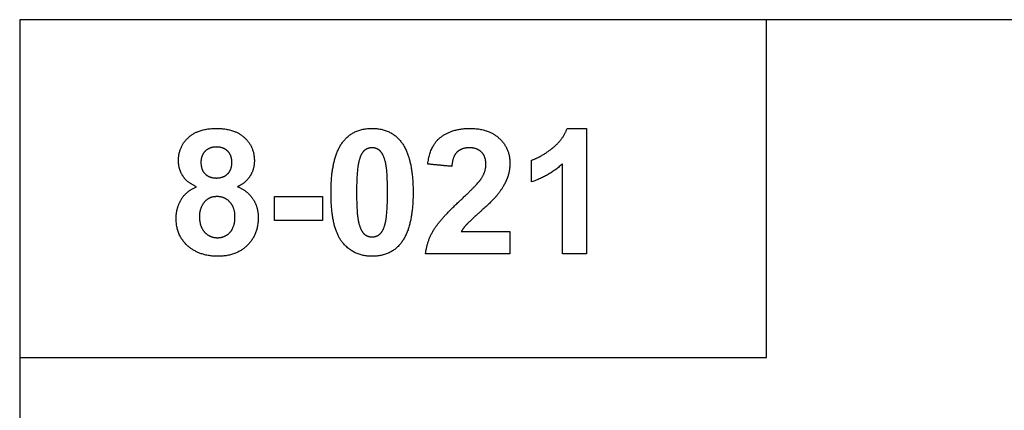
# Model space of a CAD drawing. Units: millimetres. Extents: x -2501 to -175, y -856 to 699.
# Drawn here: x -2501 to -2260, y -665 to -570 of the extents above; entities that cross this region are included whole.
import ezdxf

# ---------------------------------------------------------------- set-up
doc = ezdxf.new("R2010")
doc.units = ezdxf.units.MM
doc.header["$MEASUREMENT"] = 0
doc.layers.add('Default', color=7, linetype='Continuous', true_color=0x000000)

msp = doc.modelspace()

# ---------------------------------------------------------------- linework, layer by layer
at = {"layer": 'Default'}
for points in [[(-2501.121, -652.274), (-2318.423, -652.274), (-2318.423, -569.696), (-2501.121, -569.696)], [(-2501.121, -855.541), (-2070.084, -855.541), (-2070.084, -569.696), (-2501.121, -569.696)]]:
    msp.add_lwpolyline(points, close=True, dxfattribs=at)
for points in [[(-2459.863, -598.491), (-2457.447, -596.253), (-2452.995, -596.253)], [(-2452.995, -596.253), (-2448.585, -596.253), (-2446.149, -598.491)], [(-2421.921, -599.385), (-2419.41, -596.253), (-2414.917, -596.253)], [(-2414.917, -596.253), (-2410.424, -596.253), (-2407.893, -599.426)], [(-2397.966, -598.284), (-2395.182, -596.253), (-2391.006, -596.253)], [(-2391.006, -596.253), (-2386.426, -596.253), (-2383.811, -598.688)], [(-2370.899, -601.162), (-2368.204, -599.059), (-2367.204, -596.253)], [(-2367.204, -596.253), (-2364.822, -596.253), (-2362.441, -596.253)], [(-2362.441, -596.253), (-2362.441, -611.598), (-2362.441, -626.943)], [(-2462.278, -604.162), (-2462.278, -600.729), (-2459.863, -598.491)], [(-2446.149, -598.491), (-2443.713, -600.729), (-2443.713, -604.162)], [(-2424.958, -611.829), (-2424.958, -603.186), (-2421.921, -599.385)], [(-2407.893, -599.426), (-2404.877, -603.186), (-2404.877, -611.894)], [(-2401.277, -604.979), (-2400.75, -600.314), (-2397.966, -598.284)], [(-2383.811, -598.688), (-2381.196, -601.122), (-2381.196, -604.743)], [(-2455.745, -601.83), (-2456.784, -602.86), (-2456.784, -604.556)], [(-2452.951, -600.8), (-2454.706, -600.8), (-2455.745, -601.83)], [(-2450.235, -601.82), (-2451.264, -600.8), (-2452.951, -600.8)], [(-2449.207, -604.535), (-2449.207, -602.839), (-2450.235, -601.82)], [(-2416.812, -601.676), (-2417.643, -602.363), (-2418.102, -604.139)], [(-2414.917, -600.989), (-2415.98, -600.989), (-2416.812, -601.676)], [(-2413.033, -601.676), (-2413.854, -600.989), (-2414.917, -600.989)], [(-2411.67, -604.402), (-2412.212, -602.363), (-2413.033, -601.676)], [(-2394.121, -602.042), (-2395.233, -603.094), (-2395.404, -605.536)], [(-2391.13, -600.989), (-2393.01, -600.989), (-2394.121, -602.042)], [(-2388.148, -602.048), (-2389.227, -600.989), (-2391.13, -600.989)], [(-2387.069, -605.074), (-2387.069, -603.106), (-2388.148, -602.048)], [(-2375.892, -604.02), (-2373.595, -603.266), (-2370.899, -601.162)], [(-2461.223, -607.854), (-2462.278, -606.169), (-2462.278, -604.162)], [(-2456.784, -604.556), (-2456.784, -606.359), (-2455.756, -607.368)], [(-2450.245, -607.358), (-2449.207, -606.338), (-2449.207, -604.535)], [(-2443.713, -604.162), (-2443.713, -606.294), (-2444.799, -607.957)], [(-2418.102, -604.139), (-2418.706, -606.442), (-2418.706, -611.894)], [(-2411.128, -611.894), (-2411.128, -606.442), (-2411.67, -604.402)], [(-2375.892, -609.325), (-2375.892, -606.673), (-2375.892, -604.02)], [(-2395.404, -605.536), (-2398.341, -605.258), (-2401.277, -604.979)], [(-2388.288, -608.677), (-2387.069, -606.853), (-2387.069, -605.074)], [(-2381.196, -604.743), (-2381.196, -606.803), (-2381.946, -608.665)], [(-2368.314, -604.894), (-2371.528, -607.889), (-2375.892, -609.325)], [(-2368.314, -626.943), (-2368.314, -615.918), (-2368.314, -604.894)], [(-2457.844, -610.5), (-2460.168, -609.538), (-2461.223, -607.854)], [(-2455.756, -607.368), (-2454.727, -608.378), (-2453.016, -608.378)], [(-2453.016, -608.378), (-2451.284, -608.378), (-2450.245, -607.358)], [(-2444.799, -607.957), (-2445.885, -609.621), (-2447.854, -610.5)], [(-2393.184, -613.706), (-2389.191, -609.997), (-2388.288, -608.677)], [(-2381.946, -608.665), (-2382.697, -610.527), (-2384.325, -612.566)], [(-2461.642, -613.697), (-2460.437, -611.625), (-2457.844, -610.5)], [(-2447.854, -610.5), (-2445.361, -611.521), (-2444.063, -613.478)], [(-2462.847, -618.246), (-2462.847, -615.769), (-2461.642, -613.697)], [(-2452.818, -612.924), (-2455.011, -612.924), (-2456.087, -614.438)], [(-2449.685, -614.256), (-2450.92, -612.924), (-2452.818, -612.924)], [(-2444.063, -613.478), (-2442.765, -615.434), (-2442.765, -617.995)], [(-2438.787, -618.797), (-2438.787, -615.861), (-2438.787, -612.924)], [(-2438.787, -612.924), (-2432.914, -612.924), (-2427.042, -612.924)], [(-2427.042, -612.924), (-2427.042, -615.861), (-2427.042, -618.797)], [(-2422.194, -624.076), (-2424.958, -620.641), (-2424.958, -611.829)], [(-2418.706, -611.894), (-2418.706, -617.344), (-2418.164, -619.383)], [(-2411.732, -619.626), (-2411.128, -617.344), (-2411.128, -611.894)], [(-2404.877, -611.894), (-2404.877, -620.579), (-2407.914, -624.38)], [(-2399.827, -621.067), (-2398.145, -618.291), (-2393.184, -613.706)], [(-2384.325, -612.566), (-2385.405, -613.919), (-2388.265, -616.457)], [(-2456.087, -614.438), (-2457.163, -615.952), (-2457.163, -617.72)], [(-2448.449, -617.785), (-2448.449, -615.588), (-2449.685, -614.256)], [(-2388.265, -616.457), (-2391.124, -618.995), (-2391.876, -619.827)], [(-2459.576, -625.324), (-2462.847, -622.743), (-2462.847, -618.246)], [(-2457.163, -617.72), (-2457.163, -620.194), (-2455.895, -621.58)], [(-2449.664, -621.633), (-2448.449, -620.301), (-2448.449, -617.785)], [(-2442.765, -617.995), (-2442.765, -622.222), (-2445.464, -624.867)], [(-2427.042, -618.797), (-2432.914, -618.797), (-2438.787, -618.797)], [(-2418.164, -619.383), (-2417.623, -621.423), (-2416.801, -622.099)], [(-2413.023, -622.089), (-2412.191, -621.402), (-2411.732, -619.626)], [(-2401.845, -626.943), (-2401.508, -623.844), (-2399.827, -621.067)], [(-2391.876, -619.827), (-2392.628, -620.659), (-2393.092, -621.449)], [(-2393.092, -621.449), (-2387.144, -621.449), (-2381.196, -621.449)], [(-2381.196, -621.449), (-2381.196, -624.196), (-2381.196, -626.943)], [(-2455.895, -621.58), (-2454.626, -622.965), (-2452.732, -622.965)], [(-2452.732, -622.965), (-2450.879, -622.965), (-2449.664, -621.633)], [(-2416.801, -622.099), (-2415.98, -622.775), (-2414.917, -622.775)], [(-2414.917, -622.775), (-2413.854, -622.775), (-2413.023, -622.089)], [(-2452.64, -627.511), (-2456.805, -627.511), (-2459.576, -625.324)], [(-2445.464, -624.867), (-2448.162, -627.511), (-2452.64, -627.511)], [(-2414.917, -627.511), (-2419.431, -627.511), (-2422.194, -624.076)], [(-2407.914, -624.38), (-2410.424, -627.511), (-2414.917, -627.511)], [(-2381.196, -626.943), (-2391.521, -626.943), (-2401.845, -626.943)], [(-2362.441, -626.943), (-2365.377, -626.943), (-2368.314, -626.943)]]:
    msp.add_open_spline(points, degree=2, dxfattribs=at)

doc.saveas('drawing.dxf')
